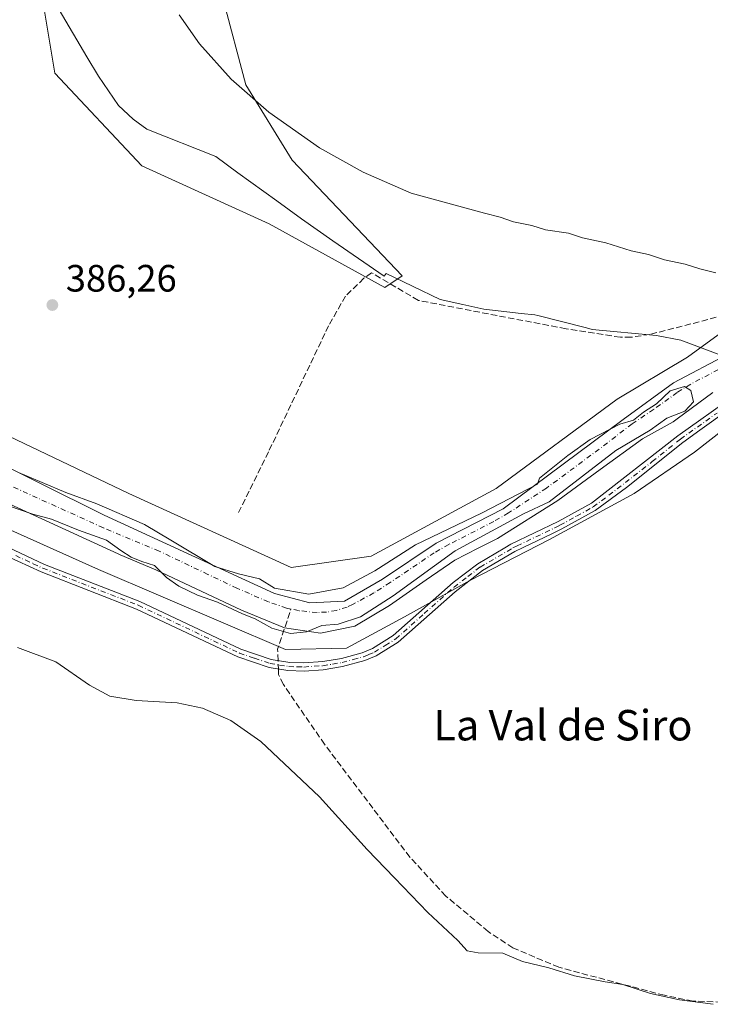
# Model space of a CAD drawing. Units: metres. Extents: x 632071 to 635547, y 4690354 to 4692733.
# Drawn here: x 634972 to 635154, y 4691984 to 4692242 of the extents above; entities that cross this region are included whole.
import ezdxf
from ezdxf.enums import TextEntityAlignment as Align

# ---------------------------------------------------------------- set-up
doc = ezdxf.new("R2010")
doc.units = ezdxf.units.M
doc.header["$MEASUREMENT"] = 0
doc.linetypes.add('DGN Style 3', pattern=[2.307223458686699, 1.648016756204785, -0.6592067024819142])
doc.linetypes.add('DGN Style 4', pattern=[2.6384748266838614, 1.318413404963828, -0.6592067024819142, 0.001648016756204785, -0.6592067024819142])
for name, color, linetype, lineweight in [('Camino Cxs', 7, 'Continuous', 0), ('Camino eje', 30, 'DGN Style 4', 13), ('Corriente artificial Cxs', 4, 'Continuous', 13), ('Corriente artificial eje', 142, 'DGN Style 4', 0), ('Corriente artificial lineal', 4, 'DGN Style 3', 13), ('Corriente artificial lineal oculto', 135, 'DGN Style 4', 13), ('Cultivos herbáceos CxS', 92, 'Continuous', 0), ('Curva de nivel normal', 30, 'Continuous', 0), ('Entidad de ámbito territorial', 7, 'Continuous', 0), ('Entidad de ámbito territorial CxS', 92, 'Continuous', 0), ('Punto de cota en terreno', 7, 'Continuous', 0), ('Rótulo de punto de cota en terreno', 7, 'Continuous', 0), ('Suelo desnudo CxS', 253, 'Continuous', 0), ('Texto cartográfico', 7, 'Continuous', 0)]:
    doc.layers.add(name, color=color, linetype=linetype, lineweight=lineweight)
doc.styles.add('Style-Arial', font='txt')

# ---------------------------------------------------------------- blocks, each defined once
blk = doc.blocks.new('*U12')
at = {"layer": 'Cultivos herbáceos CxS', "color": 92, "linetype": 'Continuous', "lineweight": 0}
blk.add_polyline3d([(634668.8619999997, 4692198.225099999, 384.4358000000066), (634839.7112999996, 4692163.9345, 384.5709999999963), (634867.7642999999, 4692153.910300001, 384.1218999999983), (634993.0000999998, 4692097.7761, 386.1178999999975), (635042.0921, 4692076.725500001, 385.9060999999929), (635058.1721000001, 4692077.067299999, 386.1779999999999), (635073.4105000002, 4692085.3301, 386.2679999999964), (635090.5525000002, 4692094.863100001, 387.4691000000021), (635111.5048000002, 4692105.6679, 387.6889999999985), (635133.7269000001, 4692117.743899999, 388.2715999999928), (635149.5991000002, 4692128.546700001, 388.3506000000052), (635169.9143000003, 4692144.431700001, 388.769100000005)], dxfattribs=at)
blk = doc.blocks.new('*U13')
at = {"layer": 'Cultivos herbáceos CxS', "color": 92, "linetype": 'Continuous', "lineweight": 0}
for points in [[(635200.5367000002, 4692640.532099999, 389.2929000000004), (635142.7427000003, 4692584.229499999, 388.8806000000041), (635113.8459000001, 4692537.057499999, 388.4006999999983), (635016.5093, 4692365.105699999, 387.194399999993), (634972.4033000004, 4692282.934699999, 386.2961000000068), (634981.5277000006, 4692228.1535, 386.8126000000047), (635004.3404999999, 4692203.806299999, 386.9226000000053), (635037.7993000001, 4692188.5889, 387.1766999999964), (635068.2165000001, 4692171.849300001, 388.1456000000035), (635072.7783000004, 4692174.8935, 388.771900000007), (635043.8827000001, 4692205.3279, 389.6849999999977), (635031.7159000002, 4692225.110300001, 390.1229000000022), (635025.6331000002, 4692247.9351, 391.2378000000026), (635045.4046999998, 4692282.9341, 391.6578000000009), (635054.5299000005, 4692310.324300001, 391.752999999997), (635066.6973000001, 4692339.237299999, 392.2207000000053), (635081.9057999998, 4692371.192299999, 392.2109999999957), (635097.1151000002, 4692400.1043, 392.4772999999986), (635116.8863000004, 4692397.061100001, 392.2639000000054), (635142.7402999997, 4692409.233700001, 392.8843000000052), (635194.4495000001, 4692397.0603, 393.099000000002)], [(635187.6929000001, 4692182.6075, 390.0727000000043), (635147.7533, 4692153.5427, 387.9762999999948), (635129.2732999995, 4692142.5111, 387.6434000000008), (635097.5296999998, 4692119.0001, 387.1711000000068), (635064.6355, 4692101.283299999, 387.2522000000026), (635043.5954999998, 4692098.276699999, 387.0736999999936), (635001.0062999995, 4692117.6929, 386.3392000000022), (634943.8453000003, 4692144.9805, 386.391300000003), (634913.3613, 4692153.860900001, 386.2192000000068), (634906.2706000004, 4692155.767700001, 384.8157000000065), (634907.9401000004, 4692161.530099999, 385.9091999999946), (634905.2100999998, 4692162.9901, 386.1440000000002), (634901.7702000003, 4692158.030099999, 385.4755000000005), (634900.9822000006, 4692157.1898, 385.3986000000005), (634896.8494999995, 4692158.301100001, 386.0056999999942), (634873.7753, 4692171.9529, 385.5647999999928), (634840.7137000002, 4692178.970699999, 385.4823000000033), (634760.9413000002, 4692196.990499999, 385.4471999999951)]]:
    blk.add_polyline3d(points, dxfattribs=at)
blk = doc.blocks.new('5PATER')
at = {"layer": 'Suelo desnudo CxS', "linetype": 'Continuous', "lineweight": 0}
h = blk.add_hatch(color=51, dxfattribs=at)
edge = h.paths.add_edge_path()
edge.add_ellipse((0, 0), major_axis=(-0.1095731443231308, -0.1110710700762829), ratio=0.9994222409660322, start_angle=0, end_angle=360)

msp = doc.modelspace()

# ---------------------------------------------------------------- linework, layer by layer
at = {"layer": 'Camino Cxs', "color": 7, "linetype": 'Continuous', "lineweight": 0}
for points in [[(634953.4801000003, 4692110.9801, 386.6290000000009), (634978.7600999996, 4692099.100099999, 387.0997000000062), (635003.8701, 4692089.350099999, 387.4888000000064), (635030.4401000004, 4692076.800100001, 387.0044999999955), (635038.3400999998, 4692074.110099999, 387.5285000000004), (635043.3101000005, 4692073.3101, 387.655700000003), (635046.9501, 4692073.220100001, 387.6300000000047), (635051.9200999998, 4692073.5701, 387.8255999999965), (635056.8701, 4692074.4101, 388.4121000000014), (635062.2600999996, 4692075.870100001, 388.3464999999997), (635065.0000999998, 4692076.9901, 388.3549999999959), (635070.4401000004, 4692080.380100001, 390.0809000000008), (635086.1601, 4692094.300100001, 387.8150000000023), (635092.6700999998, 4692099.270099999, 387.7589000000008), (635099.8000999996, 4692103.460100001, 387.8555999999954), (635101.3701, 4692104.380100001, 388.1005000000005), (635113.7600999996, 4692110.3301, 389.2982000000048), (635122.5100999996, 4692115.170100001, 389.0587999999989), (635145.2500999998, 4692132.870100001, 388.6949000000022), (635160.0601000005, 4692143.390100001, 389.1573999999964)], [(634953.4801000003, 4692110.9801, 386.6290000000009), (634978.7600999996, 4692099.100099999, 387.0997000000062), (635003.8701, 4692089.350099999, 387.4888000000064), (635030.4401000004, 4692076.800100001, 387.0044999999955), (635038.3400999998, 4692074.110099999, 387.5285000000004), (635043.3101000005, 4692073.3101, 387.655700000003), (635046.9501, 4692073.220100001, 387.6300000000047), (635051.9200999998, 4692073.5701, 387.8255999999965), (635056.8701, 4692074.4101, 388.4121000000014), (635062.2600999996, 4692075.870100001, 388.3464999999997), (635065.0000999998, 4692076.9901, 388.3549999999959), (635070.4401000004, 4692080.380100001, 390.0809000000008), (635086.1601, 4692094.300100001, 387.8150000000023), (635092.6700999998, 4692099.270099999, 387.7589000000008), (635099.8000999996, 4692103.460100001, 387.8555999999954), (635101.3701, 4692104.380100001, 388.1005000000005), (635113.7600999996, 4692110.3301, 389.2982000000048), (635122.5100999996, 4692115.170100001, 389.0587999999989), (635145.2500999998, 4692132.870100001, 388.6949000000022), (635160.0601000005, 4692143.390100001, 389.1573999999964)], [(635158.7301000003, 4692139.860099999, 389.2026000000042), (635151.0100999996, 4692134.3301, 389.1410999999935), (635146.5401, 4692131.130100001, 388.7353000000003), (635131.7401000002, 4692119.3201, 388.6373000000021), (635123.5100999996, 4692113.2301, 388.7654999999941), (635114.7500999998, 4692108.4101, 388.8573000000033), (635112.0900999998, 4692107.130100001, 388.8754000000045), (635104.6101000002, 4692103.540100001, 388.2753999999986), (635102.3901000004, 4692102.470100001, 388.0338999999949), (635093.8800999997, 4692097.470100001, 388.0102999999945), (635086.6801000005, 4692091.9301, 387.997000000003), (635071.7401000002, 4692078.640100001, 388.8819999999978), (635065.9901000002, 4692075.050100001, 388.1447000000044), (635062.9600999998, 4692073.8201, 388.0639999999985), (635057.1101000002, 4692072.2401, 387.7823999999964), (635051.9901000002, 4692071.4001, 387.6500999999989), (635047.0000999998, 4692071.050100001, 387.5948999999964), (635042.7401000002, 4692071.1801, 387.6135999999969), (635037.8101000005, 4692072.0101, 387.1214000000036), (635029.6300999997, 4692074.790100001, 387.2915999999968), (635003.0100999996, 4692087.360099999, 387.6555999999982), (634977.9001000002, 4692097.110099999, 387.1321000000025), (634968.7701000003, 4692101.380100001, 387.0962)], [(635158.7301000003, 4692139.860099999, 389.2026000000042), (635151.0100999996, 4692134.3301, 389.1410999999935), (635146.5401, 4692131.130100001, 388.7353000000003), (635131.7401000002, 4692119.3201, 388.6373000000021), (635123.5100999996, 4692113.2301, 388.7654999999941), (635114.7500999998, 4692108.4101, 388.8573000000033), (635112.0900999998, 4692107.130100001, 388.8754000000045), (635104.6101000002, 4692103.540100001, 388.2753999999986), (635102.3901000004, 4692102.470100001, 388.0338999999949), (635093.8800999997, 4692097.470100001, 388.0102999999945), (635086.6801000005, 4692091.9301, 387.997000000003), (635071.7401000002, 4692078.640100001, 388.8819999999978), (635065.9901000002, 4692075.050100001, 388.1447000000044), (635062.9600999998, 4692073.8201, 388.0639999999985), (635057.1101000002, 4692072.2401, 387.7823999999964), (635051.9901000002, 4692071.4001, 387.6500999999989), (635047.0000999998, 4692071.050100001, 387.5948999999964), (635042.7401000002, 4692071.1801, 387.6135999999969), (635037.8101000005, 4692072.0101, 387.1214000000036), (635029.6300999997, 4692074.790100001, 387.2915999999968), (635003.0100999996, 4692087.360099999, 387.6555999999982), (634977.9001000002, 4692097.110099999, 387.1321000000025), (634968.7701000003, 4692101.380100001, 387.0962)]]:
    msp.add_polyline3d(points, dxfattribs=at)
at = {"layer": 'Camino eje', "color": 30, "linetype": 'DGN Style 4', "lineweight": 13}
msp.add_polyline3d([(634971.2550999997, 4692101.420100001, 387.1143000000012), (634975.8201000001, 4692099.2851, 387.0975999999937), (634978.3300999999, 4692098.1051, 387.1263000000035), (635003.4401000004, 4692088.3551, 387.5706999999966), (635030.0351, 4692075.795100001, 387.1342000000004), (635033.9851000002, 4692074.450099999, 387.1171000000031), (635038.0751, 4692073.0601, 387.2304000000004), (635040.5401, 4692072.645099999, 387.3114999999962), (635043.0251000002, 4692072.245100001, 387.4603999999963), (635045.1551000001, 4692072.1801, 387.4787000000069), (635046.9751000004, 4692072.1351, 387.4909000000043), (635051.9550999999, 4692072.485099999, 387.5767999999953), (635054.5151000004, 4692072.905099999, 387.7850000000035), (635056.9901000002, 4692073.325099999, 388.0516000000061), (635059.9151, 4692074.1151, 388.2372000000032), (635062.6101000002, 4692074.845100001, 388.1894000000029), (635063.9801000003, 4692075.405099999, 388.2237000000023), (635065.4951, 4692076.020099999, 388.2455999999947), (635068.3701, 4692077.815099999, 388.4043999999994), (635071.0900999998, 4692079.5101, 389.5237999999954), (635078.5601000005, 4692086.155099999, 389.9287999999942), (635086.4200999998, 4692093.1151, 387.9413999999961), (635090.0201000003, 4692095.8851, 387.9180000000051), (635093.2751000002, 4692098.370100001, 387.9000999999989), (635101.8800999997, 4692103.425100001, 388.1021999999939), (635102.9901000002, 4692103.960100001, 388.2807999999932), (635112.9250999996, 4692108.7301, 389.0571999999956), (635114.2550999997, 4692109.370100001, 389.0820999999996), (635118.6350999996, 4692111.780099999, 389.2403999999952), (635123.0100999996, 4692114.200099999, 388.9051000000036), (635127.1250999998, 4692117.245100001, 388.7161000000052), (635138.4951, 4692126.095100001, 389.0372000000062), (635145.8951000003, 4692132.0001, 388.7755000000034), (635148.1300999997, 4692133.600099999, 388.9048999999941), (635155.5351, 4692138.860099999, 389.453800000003)], dxfattribs=at)
at = {"layer": 'Corriente artificial Cxs', "color": 4, "linetype": 'Continuous', "lineweight": 13}
for points in [[(634960.2620000001, 4692129.009400001, 385.1569000000018), (634994.4548000004, 4692112.0713, 384.9315999999963), (635039.2224000003, 4692091.433800001, 385.0176000000066), (635048.5357999997, 4692088.999600001, 384.944399999993), (635057.6374000004, 4692089.422900001, 385.1076999999932), (635067.5857999995, 4692095.243799999, 384.9811999999947), (635081.7675000001, 4692104.663000001, 385.4968999999983), (635099.3359000003, 4692113.6588, 385.6579000000056), (635130.9122000001, 4692137.207400001, 385.7768000000069), (635144.1034000004, 4692146.784700001, 386.6459000000032), (635158.3909999998, 4692154.298900001, 387.1055999999954)], [(634960.2620000001, 4692129.009400001, 385.1569000000018), (634994.4548000004, 4692112.0713, 384.9315999999963), (635039.2224000003, 4692091.433800001, 385.0176000000066), (635048.5357999997, 4692088.999600001, 384.944399999993), (635057.6374000004, 4692089.422900001, 385.1076999999932), (635067.5857999995, 4692095.243799999, 384.9811999999947), (635081.7675000001, 4692104.663000001, 385.4968999999983), (635099.3359000003, 4692113.6588, 385.6579000000056), (635130.9122000001, 4692137.207400001, 385.7768000000069), (635144.1034000004, 4692146.784700001, 386.6459000000032), (635158.3909999998, 4692154.298900001, 387.1055999999954)], [(635154.4401000004, 4692144.2501, 386.1223000000027), (635145.0336999996, 4692137.307700001, 385.2694999999949), (635143.9801000003, 4692136.530099999, 385.4159999999974), (635135.9200999998, 4692132.0701, 385.1043999999966), (635124.8300999999, 4692124.030099999, 384.920100000003), (635113.7401000002, 4692115.890100001, 385.3853999999992), (635097.8300999999, 4692105.9301, 385.656799999997), (635092.7801000001, 4692103.350099999, 385.3000000000029), (635086.6201, 4692100.200099999, 385.2057000000059), (635079.0900999998, 4692095.0101, 385.0819999999949), (635069.4600999998, 4692088.340100001, 384.5718999999954), (635060.3501000004, 4692082.8301, 383.9841000000015), (635051.3300999999, 4692081.0001, 384.5690000000032), (635041.8701, 4692082.420100001, 384.2143999999971), (635030.6101000002, 4692087.0801, 384.9823000000033), (635008.0800999999, 4692097.6801, 385.0767000000051), (634998.7100999998, 4692101.610099999, 385.2029000000039), (634998.2001, 4692101.850099999, 385.210500000001), (634942.0601000005, 4692127.5701, 384.6606999999931)], [(635154.4401000004, 4692144.2501, 386.1223000000027), (635145.0336999996, 4692137.307700001, 385.2694999999949), (635143.9801000003, 4692136.530099999, 385.4159999999974), (635135.9200999998, 4692132.0701, 385.1043999999966), (635124.8300999999, 4692124.030099999, 384.920100000003), (635113.7401000002, 4692115.890100001, 385.3853999999992), (635097.8300999999, 4692105.9301, 385.656799999997), (635092.7801000001, 4692103.350099999, 385.3000000000029), (635086.6201, 4692100.200099999, 385.2057000000059), (635079.0900999998, 4692095.0101, 385.0819999999949), (635069.4600999998, 4692088.340100001, 384.5718999999954), (635060.3501000004, 4692082.8301, 383.9841000000015), (635051.3300999999, 4692081.0001, 384.5690000000032), (635041.8701, 4692082.420100001, 384.2143999999971), (635030.6101000002, 4692087.0801, 384.9823000000033), (635008.0800999999, 4692097.6801, 385.0767000000051), (634998.7100999998, 4692101.610099999, 385.2029000000039), (634998.2001, 4692101.850099999, 385.210500000001), (634942.0601000005, 4692127.5701, 384.6606999999931)]]:
    msp.add_polyline3d(points, dxfattribs=at)
at = {"layer": 'Corriente artificial eje', "color": 142, "linetype": 'DGN Style 4', "lineweight": 0}
for points in [[(635183.1564999997, 4692162.217300001, 386.9070999999968), (635172.1286000004, 4692157.908600001, 386.7764000000025), (635155.8817999996, 4692150.2753, 386.5095000000001), (635148.6135, 4692146.4573, 385.9354000000022), (635145.0897000004, 4692144.265500001, 385.5733000000037), (635138.8728, 4692139.8036, 385.4818999999989), (635133.2414999995, 4692136.046200001, 385.2304000000004), (635124.5789999999, 4692129.390100001, 385.0494999999937), (635110.7021000005, 4692119.1362, 385.3283999999985), (635100.7794000005, 4692112.626399999, 385.1612000000023), (635096.8635, 4692110.352399999, 385.4556000000011), (635085.0668000003, 4692104.328299999, 384.9925999999978), (635081.2235000003, 4692102.162799999, 384.9225000000006), (635069.6557999998, 4692094.320599999, 384.668399999995), (635065.3245999999, 4692091.599400001, 384.3919000000024), (635059.7737999996, 4692088.543299999, 384.6370000000024), (635058.3273, 4692087.892300001, 384.6352000000043), (635055.5000999998, 4692087.004600001, 384.4804000000004), (635052.9393999996, 4692086.5645, 384.3812000000034), (635050.4972000001, 4692086.455600001, 384.372199999998), (635045.5833999999, 4692086.9461, 384.4214000000065), (635043.5763999998, 4692087.3696, 384.4523000000045)], [(635021.7345000004, 4692096.4783, 384.6364000000031), (635008.9171000002, 4692102.5933, 384.5152999999991), (634994.2975000005, 4692108.685900001, 384.6676000000007), (634942.3772, 4692132.224400001, 384.6062999999995), (634938.2066000003, 4692133.8826, 384.3564999999944), (634936.0547000002, 4692134.554400001, 384.2638000000007), (634929.8844, 4692136.0514, 384.1110000000044), (634926.4890999999, 4692137.077099999, 384.0598000000027), (634918.1381999999, 4692140.138900001, 384.0195999999996), (634914.1207999998, 4692141.766200001, 384.0743999999977), (634903.3797000004, 4692146.805000001, 383.7565999999933), (634901.6699999999, 4692147.537599999, 383.6876000000047), (634899.6475999998, 4692148.170100001, 383.7400999999954)], [(635043.5763999998, 4692087.3696, 384.4523000000045), (635042.3828999996, 4692087.6215, 384.4796999999962), (635037.6589000003, 4692089.264000001, 384.6227000000072), (635029.3875000002, 4692092.827199999, 384.7176000000036), (635021.7345000004, 4692096.4783, 384.6364000000031)]]:
    msp.add_polyline3d(points, dxfattribs=at)
at = {"layer": 'Corriente artificial lineal', "color": 4, "linetype": 'DGN Style 3', "lineweight": 13, "extrusion": (0.07337188396881522, 0.1358300759459769, 0.9880115166896473), "elevation": 684300.770660707, "flags": 128}
msp.add_lwpolyline([(1671255.499637091, -4376924.761426117), (1671257.050105475, -4376927.400365748), (1671258.947110111, -4376938.46914346)], dxfattribs=at)
at = {"layer": 'Corriente artificial lineal', "color": 4, "linetype": 'DGN Style 3', "lineweight": 13}
for points in [[(635189.3601000002, 4692184.140100001, 389.989499999996), (635186.0301000001, 4692181.720100001, 390.0366999999969), (635181.7301000003, 4692177.700099999, 389.9438999999985), (635178.7701000003, 4692174.530099999, 389.7443000000058), (635175.5500999996, 4692171.9001, 389.6561999999976), (635164.2401000002, 4692166.5101, 389.4046999999992), (635153.1201, 4692163.4001, 388.9762999999948), (635137.9101, 4692159.540100001, 388.7127000000037), (635132.9801000003, 4692158.780099999, 388.601800000004), (635130.1401000004, 4692158.7601, 388.5625), (635115.8501000004, 4692161.0001, 388.6282000000065), (635077.0500999996, 4692168.450099999, 388.4339000000036), (635064.7301000003, 4692175.7401, 388.380799999999), (635062.7401000002, 4692174.2601, 388.129700000005), (635057.9301000005, 4692169.610099999, 387.2770000000019), (635053.4600999998, 4692161.8201, 387.0397999999986), (635037.6700999998, 4692128.6501, 386.7522000000026), (635029.7023, 4692112.564200001, 386.7204999999958)], [(635212.9036999998, 4692001.721200001, 389.0243000000046), (635191.4654000001, 4691993.491000001, 388.8557000000001), (635169.8753000004, 4691985.315300001, 389.1520000000019), (635161.4616, 4691983.9659, 389.0440999999992), (635149.2378000002, 4691984.3628, 389.0565999999963), (635141.6971000005, 4691985.8709, 389.1557999999932), (635113.9894000003, 4691993.229900001, 389.4741999999969), (635101.8960999995, 4691998.343599999, 389.2312999999995), (635095.4003999997, 4692002.628000001, 389.0939000000071), (635084.2746000001, 4692011.9571, 388.6549999999988), (635074.8073000005, 4692022.1845, 388.2173999999941), (635052.4175000006, 4692051.830200001, 387.7388000000064), (635041.5681999996, 4692067.516899999, 387.3586000000068), (635040.3243000006, 4692070.1428, 386.9842999999965), (635040.2642999999, 4692071.596899999, 386.8411000000052)]]:
    msp.add_polyline3d(points, dxfattribs=at)
at = {"layer": 'Corriente artificial lineal oculto', "color": 135, "linetype": 'DGN Style 4', "lineweight": 13, "extrusion": (-0.005017465968901563, 0.1217696168203379, 0.9925457095039398), "elevation": 568549.425007161, "flags": 128}
msp.add_lwpolyline([(-827672.7850765763, -4627150.469730973), (-827672.7850765763, -4627152.706486651)], dxfattribs=at)
at = {"layer": 'Cultivos herbáceos CxS', "color": 92, "linetype": 'Continuous', "lineweight": 0}
for points in [[(635194.4495000001, 4692397.0603, 393.099000000002), (635142.7402999997, 4692409.233700001, 392.8843000000052), (635116.8863000004, 4692397.061100001, 392.2639000000054), (635097.1151000002, 4692400.1043, 392.4772999999986), (635081.9057999998, 4692371.192299999, 392.2109999999957), (635066.6973000001, 4692339.237299999, 392.2207000000053), (635054.5299000005, 4692310.324300001, 391.752999999997), (635045.4046999998, 4692282.9341, 391.6578000000009), (635025.6331000002, 4692247.9351, 391.2378000000026), (635031.7159000002, 4692225.110300001, 390.1229000000022), (635043.8827000001, 4692205.3279, 389.6849999999977), (635072.7783000004, 4692174.8935, 388.771900000007), (635068.2165000001, 4692171.849300001, 388.1456000000035), (635037.7993000001, 4692188.5889, 387.1766999999964), (635004.3404999999, 4692203.806299999, 386.9226000000053), (634981.5277000006, 4692228.1535, 386.8126000000047), (634972.4033000004, 4692282.934699999, 386.2961000000068), (635016.5093, 4692365.105699999, 387.194399999993), (635113.8459000001, 4692537.057499999, 388.4006999999983), (635142.7427000003, 4692584.229499999, 388.8806000000041), (635200.5367000002, 4692640.532099999, 389.2929000000004)], [(635200.5367000002, 4692640.532099999, 389.2929000000004), (635142.7427000003, 4692584.229499999, 388.8806000000041), (635113.8459000001, 4692537.057499999, 388.4006999999983), (635016.5093, 4692365.105699999, 387.194399999993), (634972.4033000004, 4692282.934699999, 386.2961000000068), (634981.5277000006, 4692228.1535, 386.8126000000047), (635004.3404999999, 4692203.806299999, 386.9226000000053), (635037.7993000001, 4692188.5889, 387.1766999999964), (635068.2165000001, 4692171.849300001, 388.1456000000035), (635072.7783000004, 4692174.8935, 388.771900000007), (635043.8827000001, 4692205.3279, 389.6849999999977), (635031.7159000002, 4692225.110300001, 390.1229000000022), (635025.6331000002, 4692247.9351, 391.2378000000026), (635045.4046999998, 4692282.9341, 391.6578000000009), (635054.5299000005, 4692310.324300001, 391.752999999997), (635066.6973000001, 4692339.237299999, 392.2207000000053), (635081.9057999998, 4692371.192299999, 392.2109999999957), (635097.1151000002, 4692400.1043, 392.4772999999986), (635116.8863000004, 4692397.061100001, 392.2639000000054), (635142.7402999997, 4692409.233700001, 392.8843000000052), (635194.4495000001, 4692397.0603, 393.099000000002)], [(635200.5367000002, 4692640.532099999, 389.2929000000004), (635142.7427000003, 4692584.229499999, 388.8806000000041), (635113.8459000001, 4692537.057499999, 388.4006999999983), (635016.5093, 4692365.105699999, 387.194399999993), (634972.4033000004, 4692282.934699999, 386.2961000000068), (634981.5277000006, 4692228.1535, 386.8126000000047), (635004.3404999999, 4692203.806299999, 386.9226000000053), (635037.7993000001, 4692188.5889, 387.1766999999964), (635068.2165000001, 4692171.849300001, 388.1456000000035), (635072.7783000004, 4692174.8935, 388.771900000007), (635043.8827000001, 4692205.3279, 389.6849999999977), (635031.7159000002, 4692225.110300001, 390.1229000000022), (635025.6331000002, 4692247.9351, 391.2378000000026), (635045.4046999998, 4692282.9341, 391.6578000000009), (635054.5299000005, 4692310.324300001, 391.752999999997), (635066.6973000001, 4692339.237299999, 392.2207000000053), (635081.9057999998, 4692371.192299999, 392.2109999999957), (635097.1151000002, 4692400.1043, 392.4772999999986), (635116.8863000004, 4692397.061100001, 392.2639000000054), (635142.7402999997, 4692409.233700001, 392.8843000000052), (635194.4495000001, 4692397.0603, 393.099000000002)], [(634668.8619999997, 4692198.225099999, 384.4358000000066), (634839.7112999996, 4692163.9345, 384.5709999999963), (634867.7642999999, 4692153.910300001, 384.1218999999983), (634993.0000999998, 4692097.7761, 386.1178999999975), (635042.0921, 4692076.725500001, 385.9060999999929), (635058.1721000001, 4692077.067299999, 386.1779999999999), (635073.4105000002, 4692085.3301, 386.2679999999964), (635090.5525000002, 4692094.863100001, 387.4691000000021), (635111.5048000002, 4692105.6679, 387.6889999999985), (635133.7269000001, 4692117.743899999, 388.2715999999928), (635149.5991000002, 4692128.546700001, 388.3506000000052), (635169.9143000003, 4692144.431700001, 388.769100000005)], [(634760.9413000002, 4692196.990499999, 385.4471999999951), (634840.7137000002, 4692178.970699999, 385.4823000000033), (634873.7753, 4692171.9529, 385.5647999999928), (634896.8494999995, 4692158.301100001, 386.0056999999942), (634900.9822000006, 4692157.1898, 385.3986000000005), (634901.7702000003, 4692158.030099999, 385.4755000000005), (634905.2100999998, 4692162.9901, 386.1440000000002), (634907.9401000004, 4692161.530099999, 385.9091999999946), (634906.2706000004, 4692155.767700001, 384.8157000000065), (634913.3613, 4692153.860900001, 386.2192000000068), (634943.8453000003, 4692144.9805, 386.391300000003), (635001.0062999995, 4692117.6929, 386.3392000000022), (635043.5954999998, 4692098.276699999, 387.0736999999936), (635064.6355, 4692101.283299999, 387.2522000000026), (635097.5296999998, 4692119.0001, 387.1711000000068), (635129.2732999995, 4692142.5111, 387.6434000000008), (635147.7533, 4692153.5427, 387.9762999999948), (635187.6929000001, 4692182.6075, 390.0727000000043)]]:
    msp.add_polyline3d(points, dxfattribs=at)
at = {"layer": 'Curva de nivel normal', "color": 30, "linetype": 'Continuous', "lineweight": 0, "flags": 128}
for points, elevation in [([(635014.1900000004, 4692243.4901), (635019.5199999996, 4692235.850099999), (635027.9000000004, 4692226.550100001), (635037.7400000002, 4692217.890100001), (635051.0999999996, 4692208.5101), (635062.5300000003, 4692202.120100001), (635075.1299999999, 4692196.630100001), (635094.4299999997, 4692191.350099999), (635098.5199999996, 4692190.370100001), (635102.0099999999, 4692189.110099999), (635106.8799999999, 4692188.130100001), (635110.4299999997, 4692187.020099999), (635116.5300000003, 4692186.110099999), (635120.1500000004, 4692184.9101), (635126.2999999998, 4692183.5701), (635132.9699999997, 4692181.5001), (635137.5599999997, 4692180.540100001), (635141.7599999999, 4692179.100099999), (635147.1500000004, 4692178.0101), (635151, 4692176.7501), (635155.25, 4692175.670100001)], 390), ([(634969.3200000003, 4692114.4801), (634975.7000000002, 4692112.3101), (634980.6200000001, 4692110.9901), (634987.75, 4692108.0801), (634995.0800000001, 4692105.460100001), (634998.8600000005, 4692102.7501), (635001.5999999996, 4692100.9801), (635004.3399999999, 4692099.9001), (635007.7100000001, 4692098.770099999), (635010.8600000005, 4692095.670100001), (635014.1100000005, 4692093.4001), (635018.9699999997, 4692091.040100001), (635024.2599999999, 4692089.1501), (635030.8099999997, 4692086.1501), (635034.1500000004, 4692084.7601), (635038.5099999999, 4692082.350099999), (635043.4400000004, 4692080.920100001), (635047.6399999997, 4692081.340100001), (635051.6399999997, 4692083.0601), (635055.9699999997, 4692083.380100001), (635061.8200000003, 4692085.280099999), (635070.4299999997, 4692090.850099999), (635086.7400000002, 4692102.700099999), (635104.7100000001, 4692112.370100001), (635111.4400000004, 4692115.5101), (635128.9800000006, 4692129.030099999), (635137.9800000006, 4692134.370100001), (635142.3300000001, 4692137.540100001), (635147.0899999999, 4692139.380100001), (635149.3700000001, 4692141.800100001), (635148.6699999999, 4692144.790100001), (635147.0300000003, 4692145.860099999), (635143.2000000002, 4692144.6601), (635139.5899999999, 4692141.290100001), (635136.1799999997, 4692139.0601), (635133.6200000001, 4692137.020099999), (635130, 4692135.9101), (635122.2100000001, 4692131.880100001), (635116.3600000005, 4692127.6801), (635108.9000000004, 4692121.770099999), (635108.3600000005, 4692120.210100001), (635093.6500000004, 4692112.530099999), (635076.3200000003, 4692104.2401), (635065.6500000004, 4692097.4001), (635057.3099999997, 4692092.940099999), (635048.3099999997, 4692091.2601), (635039.25, 4692092.860099999), (635035.2699999996, 4692095.2601), (635029.75, 4692096.640100001), (635023.5800000001, 4692098.5101), (635011.9699999997, 4692105.450099999), (635005.1100000005, 4692109.5801), (634992.5199999996, 4692115.030099999), (634984.3799999999, 4692117.9901), (634972, 4692123.280099999)], 385), ([(635154.5499999998, 4691983.5101), (635145.7100000001, 4691984.6801), (635138.0499999998, 4691986.3101), (635130.8099999997, 4691988.7301), (635126.1799999997, 4691989.440099999), (635118.0800000001, 4691991.0001), (635111.3600000005, 4691993.130100001), (635104.4000000004, 4691994.7401), (635099.2199999997, 4691996.920100001), (635092.7300000006, 4691997.040100001), (635089.9100000003, 4691997.5801), (635087.4000000004, 4692000.2501), (635079.54, 4692007.620100001), (635070.8200000003, 4692016.7501), (635063.6200000001, 4692024.220100001), (635051.1100000005, 4692038.050100001), (635035.6600000003, 4692052.600099999), (635027.7300000006, 4692058.100099999), (635020.3499999996, 4692061.360099999), (635013.6900000004, 4692062.720100001), (635002.9000000004, 4692063.300100001), (634995.9699999997, 4692064.5001), (634990.6399999997, 4692067.380100001), (634981.7400000002, 4692073.5001), (634971.7100000001, 4692077.2601)], 390)]:
    msp.add_lwpolyline(points, dxfattribs=dict(at, elevation=elevation))
at = {"layer": 'Entidad de ámbito territorial', "color": 7, "linetype": 'Continuous', "lineweight": 0, "flags": 128}
msp.add_lwpolyline([(634982.6580000015, 4692244.830999999), (634989.956000002, 4692232.483), (634992.9960000018, 4692227.339999998), (634998.2180000006, 4692219.662000002), (635002.0750000023, 4692216.052), (635003.3970000007, 4692215.101000002), (635005.6810000002, 4692213.458000002), (635023.8710000003, 4692206.233), (635029.6090000003, 4692201.961000001), (635039.8640000013, 4692194.586999999), (635046.3790000009, 4692189.936000002), (635054.5400000003, 4692184.109999999), (635068.0850000017, 4692174.811000003), (635068.6030000005, 4692175.499000001), (635075.5250000004, 4692172.190000001), (635082.7530000014, 4692168.734999998), (635088.7160000011, 4692167.404000001), (635094.2300000003, 4692166.175000003), (635104.0630000016, 4692165.060000001), (635107.6830000002, 4692164.649000001), (635108.405000002, 4692164.516000001), (635121.2740000011, 4692161.232000003), (635122.7350000017, 4692160.858999998), (635139.6150000019, 4692159.279), (635146.0190000008, 4692158.004000003), (635166.5719999997, 4692150.274999999)], dxfattribs=at)
at = {"layer": 'Entidad de ámbito territorial CxS', "color": 92, "linetype": 'Continuous', "lineweight": 0, "flags": 128}
msp.add_lwpolyline([(634982.658000001, 4692244.831), (634989.9560000013, 4692232.482999999), (634992.9960000011, 4692227.34), (634998.218, 4692219.662000001), (635002.0749999994, 4692216.051999999), (635003.3970000001, 4692215.101000001), (635005.6809999996, 4692213.458000001), (635023.8709999997, 4692206.232999999), (635029.6089999997, 4692201.961), (635039.8640000008, 4692194.586999998), (635046.3790000003, 4692189.936000001), (635054.5399999997, 4692184.109999998), (635068.0850000011, 4692174.811000002), (635068.6029999999, 4692175.499), (635075.5249999998, 4692172.190000001), (635082.7529999985, 4692168.734999998), (635088.7160000005, 4692167.404), (635094.2299999997, 4692166.175000002), (635104.0630000009, 4692165.060000001), (635107.6829999997, 4692164.649), (635108.4049999992, 4692164.516), (635121.2740000006, 4692161.232000002), (635122.7350000012, 4692160.858999999), (635139.6150000013, 4692159.278999999), (635146.0190000002, 4692158.004000002), (635166.571999999, 4692150.275)], dxfattribs=at)
at = {"layer": 'Suelo desnudo CxS', "color": 253, "linetype": 'Continuous', "lineweight": 0}
for points in [[(635169.9143000003, 4692144.431700001, 388.769100000005), (635149.5991000002, 4692128.546700001, 388.3506000000052), (635133.7269000001, 4692117.743899999, 388.2715999999928), (635111.5048000002, 4692105.6679, 387.6889999999985), (635090.5525000002, 4692094.863100001, 387.4691000000021), (635073.4105000002, 4692085.3301, 386.2679999999964), (635058.1721000001, 4692077.067299999, 386.1779999999999), (635042.0921, 4692076.725500001, 385.9060999999929), (634993.0000999998, 4692097.7761, 386.1178999999975), (634867.7642999999, 4692153.910300001, 384.1218999999983), (634839.7112999996, 4692163.9345, 384.5709999999963), (634668.8619999997, 4692198.225099999, 384.4358000000066)], [(634668.8619999997, 4692198.225099999, 384.4358000000066), (634839.7112999996, 4692163.9345, 384.5709999999963), (634867.7642999999, 4692153.910300001, 384.1218999999983), (634993.0000999998, 4692097.7761, 386.1178999999975), (635042.0921, 4692076.725500001, 385.9060999999929), (635058.1721000001, 4692077.067299999, 386.1779999999999), (635073.4105000002, 4692085.3301, 386.2679999999964), (635090.5525000002, 4692094.863100001, 387.4691000000021), (635111.5048000002, 4692105.6679, 387.6889999999985), (635133.7269000001, 4692117.743899999, 388.2715999999928), (635149.5991000002, 4692128.546700001, 388.3506000000052), (635169.9143000003, 4692144.431700001, 388.769100000005)], [(634760.9413000002, 4692196.990499999, 385.4471999999951), (634840.7137000002, 4692178.970699999, 385.4823000000033), (634873.7753, 4692171.9529, 385.5647999999928), (634896.8494999995, 4692158.301100001, 386.0056999999942), (634900.9822000006, 4692157.1898, 385.3986000000005), (634901.7702000003, 4692158.030099999, 385.4755000000005), (634905.2100999998, 4692162.9901, 386.1440000000002), (634907.9401000004, 4692161.530099999, 385.9091999999946), (634906.2706000004, 4692155.767700001, 384.8157000000065), (634913.3613, 4692153.860900001, 386.2192000000068), (634943.8453000003, 4692144.9805, 386.391300000003), (635001.0062999995, 4692117.6929, 386.3392000000022), (635043.5954999998, 4692098.276699999, 387.0736999999936), (635064.6355, 4692101.283299999, 387.2522000000026), (635097.5296999998, 4692119.0001, 387.1711000000068), (635129.2732999995, 4692142.5111, 387.6434000000008), (635147.7533, 4692153.5427, 387.9762999999948), (635187.6929000001, 4692182.6075, 390.0727000000043)], [(634760.9413000002, 4692196.990499999, 385.4471999999951), (634840.7137000002, 4692178.970699999, 385.4823000000033), (634873.7753, 4692171.9529, 385.5647999999928), (634896.8494999995, 4692158.301100001, 386.0056999999942), (634900.9822000006, 4692157.1898, 385.3986000000005), (634901.7702000003, 4692158.030099999, 385.4755000000005), (634905.2100999998, 4692162.9901, 386.1440000000002), (634907.9401000004, 4692161.530099999, 385.9091999999946), (634906.2706000004, 4692155.767700001, 384.8157000000065), (634913.3613, 4692153.860900001, 386.2192000000068), (634943.8453000003, 4692144.9805, 386.391300000003), (635001.0062999995, 4692117.6929, 386.3392000000022), (635043.5954999998, 4692098.276699999, 387.0736999999936), (635064.6355, 4692101.283299999, 387.2522000000026), (635097.5296999998, 4692119.0001, 387.1711000000068), (635129.2732999995, 4692142.5111, 387.6434000000008), (635147.7533, 4692153.5427, 387.9762999999948), (635187.6929000001, 4692182.6075, 390.0727000000043)]]:
    msp.add_polyline3d(points, dxfattribs=at)

# ---------------------------------------------------------------- block references
at = {"layer": 'Cultivos herbáceos CxS', "color": 92, "linetype": 'Continuous', "lineweight": 0}
for name in ['*U13', '*U12']:
    msp.add_blockref(name, (0, 0), dxfattribs=at)
at = {"layer": 'Punto de cota en terreno', "color": 7, "linetype": 'Continuous', "lineweight": 0, "xscale": 10, "yscale": 10, "zscale": 10}
msp.add_blockref('5PATER', (634980.8700000001, 4692167.25, 386.2599999999948), dxfattribs=at)

# ---------------------------------------------------------------- texts
at = {"layer": 'Rótulo de punto de cota en terreno', "color": 7, "linetype": 'Continuous', "lineweight": 0, "style": 'Style-Arial'}
msp.add_text('386,26', height=7.000000000000002, dxfattribs=at).set_placement((634984.3978000004, 4692170.777799999))
at = {"layer": 'Texto cartográfico', "color": 7, "linetype": 'Continuous', "lineweight": 0, "style": 'Style-Arial'}
msp.add_text('La Val de Siro', height=8, dxfattribs=at).set_placement((635115.0394780491, 4692056.84015), align=Align.MIDDLE_CENTER)

doc.saveas('drawing.dxf')
